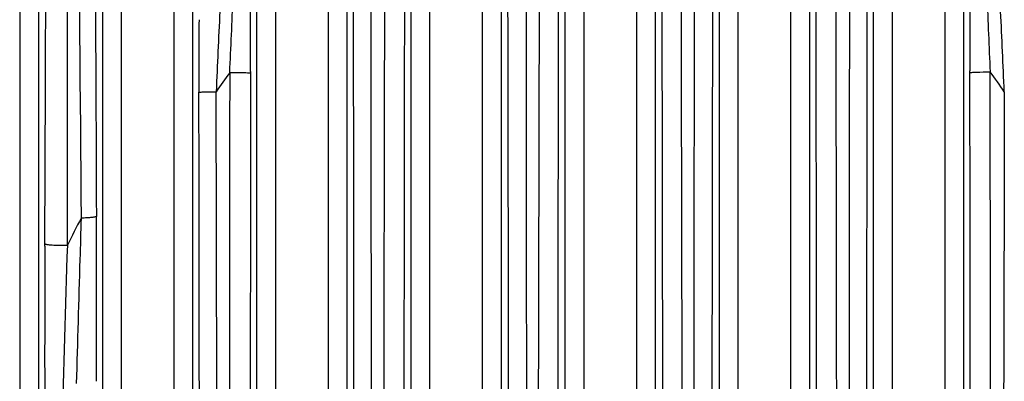
# Model space of a CAD drawing. Units: millimetres. Extents: x 0 to 2940, y 0 to 2079.
# Drawn here: x 2398 to 2450, y 1110 to 1129 of the extents above; entities that cross this region are included whole.
import ezdxf

# ---------------------------------------------------------------- set-up
doc = ezdxf.new("R2010")
doc.units = ezdxf.units.MM

msp = doc.modelspace()

# ---------------------------------------------------------------- linework, layer by layer
for p, q in [((2398.086, 1170.756), (2398.086, 989.944)), ((2403.5, 1087.473), (2403.5, 1170.756)), ((2406.286, 1170.756), (2406.286, 1090.335)), ((2411.7, 1093.677), (2411.7, 1170.738)), ((2414.486, 1170.756), (2414.486, 1094.858)), ((2419.9, 1096.423), (2419.9, 1170.756)), ((2422.686, 1170.756), (2422.686, 1096.925)), ((2428.1, 1097.4), (2428.1, 1170.756)), ((2430.886, 1170.756), (2430.886, 1097.399)), ((2436.3, 1096.926), (2436.3, 1170.756)), ((2439.086, 1170.756), (2439.086, 1096.423)), ((2444.5, 1094.857), (2444.5, 1170.756)), ((2447.286, 1170.756), (2447.286, 1093.677)), ((2399.085, 1169.663), (2399.085, 991.038)), ((2402.501, 1085.865), (2402.501, 1169.663)), ((2407.285, 1169.663), (2407.285, 1090.285)), ((2410.701, 1093.6), (2410.701, 1169.628)), ((2415.485, 1169.663), (2415.485, 1094.868)), ((2418.901, 1096.376), (2418.901, 1169.663)), ((2423.685, 1169.663), (2423.685, 1096.914)), ((2427.101, 1097.371), (2427.101, 1169.663)), ((2431.885, 1169.663), (2431.885, 1097.371)), ((2435.301, 1096.915), (2435.301, 1169.663)), ((2440.085, 1169.663), (2440.085, 1096.376)), ((2443.501, 1094.866), (2443.501, 1169.663)), ((2448.285, 1169.663), (2448.285, 1093.6)), ((2448.62, 1126.304), (2448.62, 1126.398)), ((2410.368, 1126.355), (2410.368, 1126.261)), ((2399.424, 1117.061), (2399.428, 1118.275))]:
    msp.add_line(p, q)
for centre, radius, start, end in [((12844.333, 1209.374), 10443.375, 180.2831835, 180.4982306), ((-10169.334, 1108.548), 12594.383, 359.9371034, 0.1334538), ((16875.49, 1107.411), 14441.55, 179.8791035, 180.0503394), ((1864.297, 1152.687), 545.596, 357.22764, 357.65234), ((1807.565, 1127.367), 602.803, 359.903816, 0.293936), ((3048.408, 1127.405), 599.789, 179.705903, 180.096167), ((2990.883, 1151.88), 541.786, 182.27584, 182.70194), ((3054.341, 1097.833), 646.389, 177.1869, 177.565539), ((1804.647, 1097.833), 646.387, 2.434461, 2.813101), ((3085.938, 1126.382), 678.321, 179.768564, 180.095221), ((2445.637, 1099.592), 45.131, 143.7206, 145.2926), ((2413.385, 1099.618), 45.088, 34.7068, 36.3472), ((2462.721, 1086.745), 69.126, 152.5952, 153.9393), ((913.238, 1113.117), 1488.935, 359.87522, 0.212901), ((4134.188, 1111.26), 1734.774, 179.808391, 180.133619), ((3141.139, 1091.387), 740.963, 178.010249, 178.772916)]:
    msp.add_arc(centre, radius, start, end)
for points, knots in [([(2399.428, 1118.275), (2399.441, 1121.566), (2399.492, 1134.736), (2399.546, 1147.906), (2399.573, 1157.785)], [0, 0, 0, 0, 0.249894, 1, 1, 1, 1]), ([(2402.015, 1157.819), (2402.024, 1154.551), (2402.066, 1141.494), (2402.124, 1128.438), (2402.163, 1118.649)], [0, 0, 0, 0, 0.250298, 1, 1, 1, 1]), ([(2400.623, 1117.113), (2400.623, 1120.496), (2400.624, 1134.033), (2400.636, 1147.57), (2400.642, 1157.724)], [0, 0, 0, 0, 0.249901, 1, 1, 1, 1]), ([(2425.73, 1138.041), (2425.721, 1134.442), (2425.687, 1120.039), (2425.659, 1105.635), (2425.637, 1094.831)], [0, 0, 0, 0, 0.24986, 1, 1, 1, 1]), ([(2426.748, 1137.988), (2426.74, 1134.392), (2426.71, 1120.004), (2426.692, 1105.615), (2426.688, 1094.822)], [0, 0, 0, 0, 0.249861, 1, 1, 1, 1]), ([(2432.299, 1094.822), (2432.297, 1098.421), (2432.287, 1112.809), (2432.263, 1127.198), (2432.238, 1137.988)], [0, 0, 0, 0, 0.250116, 1, 1, 1, 1]), ([(2433.349, 1094.831), (2433.342, 1098.433), (2433.311, 1112.837), (2433.284, 1127.24), (2433.256, 1138.041)], [0, 0, 0, 0, 0.250116, 1, 1, 1, 1]), ([(2424.097, 1094.715), (2424.096, 1098.309), (2424.086, 1112.681), (2424.063, 1127.053), (2424.038, 1137.831)], [0, 0, 0, 0, 0.250116, 1, 1, 1, 1]), ([(2434.948, 1137.831), (2434.94, 1134.24), (2434.91, 1119.868), (2434.893, 1105.496), (2434.889, 1094.715)], [0, 0, 0, 0, 0.24986, 1, 1, 1, 1]), ([(2417.497, 1134.476), (2417.479, 1127.506), (2417.455, 1117.049), (2417.446, 1103.106), (2417.459, 1096.132), (2417.465, 1092.646)], [0, 0, 0, 0, 0.499893, 0.749945, 1, 1, 1, 1]), ([(2418.555, 1134.43), (2418.548, 1131.037), (2418.523, 1117.458), (2418.517, 1103.879), (2418.506, 1093.693)], [0, 0, 0, 0, 0.249898, 1, 1, 1, 1]), ([(2440.48, 1093.693), (2440.477, 1097.088), (2440.468, 1110.668), (2440.452, 1124.247), (2440.432, 1134.43)], [0, 0, 0, 0, 0.25006, 1, 1, 1, 1]), ([(2441.521, 1092.646), (2441.527, 1096.132), (2441.54, 1103.106), (2441.531, 1117.049), (2441.507, 1127.506), (2441.489, 1134.476)], [0, 0, 0, 0, 0.250055, 0.500107, 1, 1, 1, 1]), ([(2415.88, 1092.393), (2415.872, 1099.315), (2415.865, 1113.156), (2415.844, 1126.998), (2415.831, 1133.917)], [0, 0, 0, 0, 0.500097, 1, 1, 1, 1]), ([(2416.84, 1092.42), (2416.827, 1095.883), (2416.797, 1104.538), (2416.786, 1118.386), (2416.776, 1128.771), (2416.768, 1133.962)], [0, 0, 0, 0, 0.250046, 0.625105, 1, 1, 1, 1]), ([(2442.218, 1133.962), (2442.213, 1130.501), (2442.202, 1121.848), (2442.194, 1108.001), (2442.166, 1097.614), (2442.146, 1092.42)], [0, 0, 0, 0, 0.249906, 0.624925, 1, 1, 1, 1]), ([(2443.156, 1133.917), (2443.142, 1126.998), (2443.121, 1113.156), (2443.114, 1099.315), (2443.106, 1092.393)], [0, 0, 0, 0, 0.499903, 1, 1, 1, 1]), ([(2409.255, 1126.298), (2409.246, 1119.976), (2409.243, 1107.334), (2409.25, 1094.691), (2409.238, 1088.371)], [0, 0, 0, 0, 0.500033, 1, 1, 1, 1]), ([(2410.2, 1126.28), (2410.14, 1126.283), (2409.825, 1126.295), (2409.51, 1126.298), (2409.255, 1126.298)], [0, 0, 0, 0, 0.190697, 1, 1, 1, 1]), ([(2410.368, 1126.261), (2410.364, 1126.264), (2410.346, 1126.267), (2410.292, 1126.275), (2410.24, 1126.278), (2410.2, 1126.28)], [0, 0, 0, 0, 0.095294, 0.296122, 1, 1, 1, 1]), ([(2448.62, 1126.304), (2448.624, 1126.308), (2448.641, 1126.31), (2448.694, 1126.318), (2448.744, 1126.32), (2448.782, 1126.323)], [0, 0, 0, 0, 0.0953, 0.296129, 1, 1, 1, 1]), ([(2448.782, 1126.323), (2448.841, 1126.326), (2449.146, 1126.338), (2449.453, 1126.34), (2449.7, 1126.34)], [0, 0, 0, 0, 0.190696, 1, 1, 1, 1]), ([(2449.718, 1088.394), (2449.707, 1094.718), (2449.713, 1107.367), (2449.709, 1120.015), (2449.7, 1126.34)], [0, 0, 0, 0, 0.499967, 1, 1, 1, 1]), ([(2407.619, 1125.255), (2407.625, 1125.26), (2407.655, 1125.261), (2407.708, 1125.269), (2407.794, 1125.273), (2407.957, 1125.281), (2408.208, 1125.287), (2408.42, 1125.289), (2408.536, 1125.289)], [0, 0, 0, 0, 0.027226, 0.088345, 0.181726, 0.304645, 0.622695, 1, 1, 1, 1]), ([(2407.673, 1087.834), (2407.668, 1090.952), (2407.646, 1103.425), (2407.633, 1115.899), (2407.619, 1125.255)], [0, 0, 0, 0, 0.249957, 1, 1, 1, 1]), ([(2408.625, 1087.871), (2408.617, 1094.107), (2408.574, 1106.58), (2408.548, 1119.053), (2408.536, 1125.289)], [0, 0, 0, 0, 0.499961, 1, 1, 1, 1]), ([(2450.45, 1125.289), (2450.439, 1119.053), (2450.412, 1106.58), (2450.37, 1094.107), (2450.361, 1087.871)], [0, 0, 0, 0, 0.500039, 1, 1, 1, 1]), ([(2401.353, 1118.562), (2401.331, 1117.828), (2401.244, 1114.892), (2401.158, 1111.956), (2401.097, 1109.753)], [0, 0, 0, 0, 0.249676, 1, 1, 1, 1]), ([(2402.163, 1118.649), (2402.159, 1118.641), (2402.133, 1118.63), (2402.086, 1118.617), (2402.011, 1118.604), (2401.869, 1118.586), (2401.646, 1118.571), (2401.457, 1118.564), (2401.353, 1118.562)], [0, 0, 0, 0, 0.031649, 0.093305, 0.185362, 0.305992, 0.619957, 1, 1, 1, 1]), ([(2399.424, 1117.196), (2399.43, 1117.185), (2399.473, 1117.174), (2399.546, 1117.157), (2399.666, 1117.144), (2399.756, 1117.136), (2399.808, 1117.132)], [0, 0, 0, 0, 0.095122, 0.29768, 0.60399, 1, 1, 1, 1]), ([(2399.808, 1117.132), (2399.869, 1117.128), (2400.14, 1117.114), (2400.413, 1117.11), (2400.623, 1117.113)], [0, 0, 0, 0, 0.224913, 1, 1, 1, 1])]:
    msp.add_open_spline(points, degree=3, knots=knots)
for points in [[(2410.368, 1126.261), (2410.349, 1114.413), (2410.338, 1102.565), (2410.318, 1090.717)], [(2448.67, 1090.7), (2448.65, 1102.568), (2448.638, 1114.436), (2448.62, 1126.304)]]:
    msp.add_open_spline(points, degree=3)

doc.saveas('drawing.dxf')
